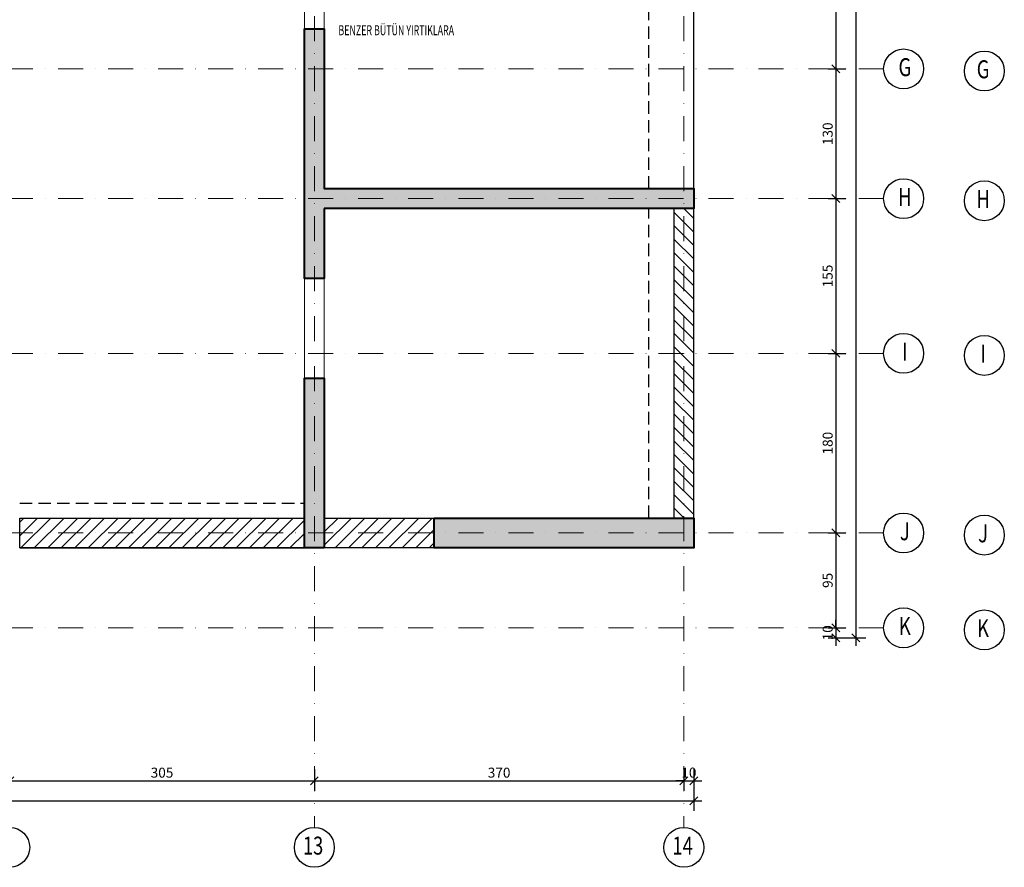
# Model space of a CAD drawing. Units: inches. Extents: x 5865 to 214000, y -12567 to 90290.
# Drawn here: x 12717 to 13703, y 7427 to 8277 of the extents above; entities that cross this region are included whole.
import ezdxf
from ezdxf.enums import TextEntityAlignment as Align

# ---------------------------------------------------------------- set-up
doc = ezdxf.new("R2010")
doc.units = ezdxf.units.IN
doc.header["$MEASUREMENT"] = 0
doc.linetypes.add('DASHDOT', pattern=[1, 0.5, -0.25, 0, -0.25])
doc.linetypes.add('HIDDEN', pattern=[0.375, 0.25, -0.125])
doc.layers.get('DefPoints').update_dxf_attribs({"lineweight": 9})
for name, color, linetype, lineweight in [('AKS', 251, 'DASHDOT', 15), ('KİRİŞ ÇİZGİSİ', 40, 'Continuous', 20), ('KOLON', 3, 'Continuous', 40)]:
    doc.layers.add(name, color=color, linetype=linetype, lineweight=lineweight)
for name, color, linetype in [('AKS DAİRESİ', 2, 'Continuous'), ('AKS İSMİ', 135, 'Continuous'), ('BANT ÇİZGİSİ', 43, 'Continuous'), ('DIŞ ÖLÇÜ', 251, 'Continuous'), ('KAPAMA PERDESİ', 3, 'Continuous'), ('SOLID', 253, 'Continuous'), ('SOLID KAPAMA PERDESİ', 253, 'Continuous'), ('YIRTIK DONATI YAZISI', 2, 'Continuous')]:
    doc.layers.add(name, color=color, linetype=linetype)
doc.styles.add('ROMANSTA', font='romansta.shx', dxfattribs={"width": 0.75, "height": 10})
doc.dimstyles.new('50 OLCEK', dxfattribs={"dimscale": 0, "dimtxt": 10, "dimasz": 8, "dimexe": 10, "dimexo": 8, "dimgap": 3, "dimtad": 1, "dimdec": 1, "dimdsep": 46, "dimtxsty": 'ROMANSTA', "dimblk1": 'OBLIQUE', "dimblk2": 'OBLIQUE', "dimsah": 1, "dimcen": 0, "dimdle": 8, "dimclrd": 256, "dimclre": 256, "dimclrt": 1, "dimadec": 0, "dimazin": 0, "dimtfac": 1, "dimtdec": 1, "dimtix": 1, "dimtmove": 1, "dimatfit": 3, "dimldrblk": 'OBLIQUE', "dimfxl": 10, "dimtolj": 1, "dimlwd": -1, "dimlwe": -1, "dimarcsym": 0})

# ---------------------------------------------------------------- blocks, each defined once
blk = doc.blocks.new('_Oblique')
at = {"color": 0, "linetype": 'ByBlock', "lineweight": -2}
blk.add_line((-0.5, -0.5), (0.5, 0.5), dxfattribs=at)
blk = doc.blocks.new('*D10174')
at = {"layer": 'DefPoints', "color": 0, "linetype": 'ByBlock', "lineweight": 200, "ltscale": 10, "transparency": 16777216}
for p in [(10761.88, 7514.12), (13391.88, 7514.12), (13391.88, 7494.12)]:
    blk.add_point(p, dxfattribs=at)
at = {"layer": 'DIŞ ÖLÇÜ', "ltscale": 10, "transparency": 16777216}
for p, q in [((10761.88, 7506.12), (10761.88, 7484.12)), ((13391.88, 7506.12), (13391.88, 7484.12)), ((10753.88, 7494.12), (13399.88, 7494.12))]:
    blk.add_line(p, q, dxfattribs=at)
at = {"layer": 'DIŞ ÖLÇÜ', "linetype": 'ByBlock', "ltscale": 10, "transparency": 16777216, "xscale": 8, "yscale": 8, "zscale": 8, "rotation": 180}
blk.add_blockref('_Oblique', (10761.88, 7494.12), dxfattribs=at)
at = {"layer": 'DIŞ ÖLÇÜ', "linetype": 'ByBlock', "ltscale": 10, "transparency": 16777216, "xscale": 8, "yscale": 8, "zscale": 8}
blk.add_blockref('_Oblique', (13391.88, 7494.12), dxfattribs=at)
at = {"layer": 'DIŞ ÖLÇÜ', "color": 1, "linetype": 'ByBlock', "ltscale": 10, "transparency": 16777216, "insert": (12076.88, 7502.28), "char_height": 10, "attachment_point": 5, "style": 'ROMANSTA'}
blk.add_mtext('\\A1;2630', dxfattribs=at)
blk = doc.blocks.new('*D10185')
at = {"layer": 'DefPoints', "color": 0, "linetype": 'ByBlock', "lineweight": 200, "ltscale": 10, "transparency": 16777216}
for p in [(12706.88, 7533.72), (13011.88, 7533.72), (13011.88, 7514.12)]:
    blk.add_point(p, dxfattribs=at)
at = {"layer": 'DIŞ ÖLÇÜ', "ltscale": 10, "transparency": 16777216}
for p, q in [((12706.88, 7525.72), (12706.88, 7504.12)), ((13011.88, 7525.72), (13011.88, 7504.12)), ((12698.88, 7514.12), (13019.88, 7514.12))]:
    blk.add_line(p, q, dxfattribs=at)
at = {"layer": 'DIŞ ÖLÇÜ', "linetype": 'ByBlock', "ltscale": 10, "transparency": 16777216, "xscale": 8, "yscale": 8, "zscale": 8, "rotation": 180}
blk.add_blockref('_Oblique', (12706.88, 7514.12), dxfattribs=at)
at = {"layer": 'DIŞ ÖLÇÜ', "linetype": 'ByBlock', "ltscale": 10, "transparency": 16777216, "xscale": 8, "yscale": 8, "zscale": 8}
blk.add_blockref('_Oblique', (13011.88, 7514.12), dxfattribs=at)
at = {"layer": 'DIŞ ÖLÇÜ', "color": 1, "linetype": 'ByBlock', "ltscale": 10, "transparency": 16777216, "insert": (12859.38, 7522.28), "char_height": 10, "attachment_point": 5, "style": 'ROMANSTA'}
blk.add_mtext('\\A1;305', dxfattribs=at)
blk = doc.blocks.new('*D10186')
at = {"layer": 'DefPoints', "color": 0, "linetype": 'ByBlock', "lineweight": 200, "ltscale": 10, "transparency": 16777216}
for p in [(13011.88, 7533.72), (13381.88, 7533.72), (13381.88, 7514.12)]:
    blk.add_point(p, dxfattribs=at)
at = {"layer": 'DIŞ ÖLÇÜ', "ltscale": 10, "transparency": 16777216}
for p, q in [((13011.88, 7525.72), (13011.88, 7504.12)), ((13381.88, 7525.72), (13381.88, 7504.12)), ((13003.88, 7514.12), (13389.88, 7514.12))]:
    blk.add_line(p, q, dxfattribs=at)
at = {"layer": 'DIŞ ÖLÇÜ', "linetype": 'ByBlock', "ltscale": 10, "transparency": 16777216, "xscale": 8, "yscale": 8, "zscale": 8, "rotation": 180}
blk.add_blockref('_Oblique', (13011.88, 7514.12), dxfattribs=at)
at = {"layer": 'DIŞ ÖLÇÜ', "linetype": 'ByBlock', "ltscale": 10, "transparency": 16777216, "xscale": 8, "yscale": 8, "zscale": 8}
blk.add_blockref('_Oblique', (13381.88, 7514.12), dxfattribs=at)
at = {"layer": 'DIŞ ÖLÇÜ', "color": 1, "linetype": 'ByBlock', "ltscale": 10, "transparency": 16777216, "insert": (13196.88, 7522.28), "char_height": 10, "attachment_point": 5, "style": 'ROMANSTA'}
blk.add_mtext('\\A1;370', dxfattribs=at)
blk = doc.blocks.new('*D10188')
at = {"layer": 'DefPoints', "color": 0, "linetype": 'ByBlock', "lineweight": 200, "ltscale": 10, "transparency": 16777216}
for p in [(13381.88, 7533.72), (13391.88, 7533.72), (13391.88, 7514.12)]:
    blk.add_point(p, dxfattribs=at)
at = {"layer": 'DIŞ ÖLÇÜ', "ltscale": 10, "transparency": 16777216}
for p, q in [((13381.88, 7525.72), (13381.88, 7504.12)), ((13391.88, 7525.72), (13391.88, 7504.12)), ((13381.88, 7514.12), (13373.88, 7514.12)), ((13381.88, 7514.12), (13391.88, 7514.12)), ((13391.88, 7514.12), (13399.88, 7514.12))]:
    blk.add_line(p, q, dxfattribs=at)
at = {"layer": 'DIŞ ÖLÇÜ', "linetype": 'ByBlock', "ltscale": 10, "transparency": 16777216, "xscale": 8, "yscale": 8, "zscale": 8}
blk.add_blockref('_Oblique', (13381.88, 7514.12), dxfattribs=at)
at = {"layer": 'DIŞ ÖLÇÜ', "linetype": 'ByBlock', "ltscale": 10, "transparency": 16777216, "xscale": 8, "yscale": 8, "zscale": 8, "rotation": 180}
blk.add_blockref('_Oblique', (13391.88, 7514.12), dxfattribs=at)
at = {"layer": 'DIŞ ÖLÇÜ', "color": 1, "linetype": 'ByBlock', "ltscale": 10, "transparency": 16777216, "insert": (13386.88, 7522.31), "char_height": 10, "attachment_point": 5, "style": 'ROMANSTA'}
blk.add_mtext('\\A1;10', dxfattribs=at)
blk = doc.blocks.new('*D10190')
at = {"layer": 'DefPoints', "color": 0, "linetype": 'ByBlock', "lineweight": 200, "ltscale": 10, "transparency": 16777216}
for p in [(13535.17, 9192.42), (13534.04, 7657.42), (13554.04, 7657.42)]:
    blk.add_point(p, dxfattribs=at)
at = {"layer": 'DIŞ ÖLÇÜ', "ltscale": 10, "transparency": 16777216}
for p, q in [((13554.04, 9200.42), (13554.04, 7649.42)), ((13543.17, 9192.42), (13564.04, 9192.42)), ((13542.04, 7657.42), (13564.04, 7657.42))]:
    blk.add_line(p, q, dxfattribs=at)
at = {"layer": 'DIŞ ÖLÇÜ', "linetype": 'ByBlock', "ltscale": 10, "transparency": 16777216, "xscale": 8, "yscale": 8, "zscale": 8}
for p, rotation in [((13554.04, 9192.42), 90), ((13554.04, 7657.42), 270)]:
    blk.add_blockref('_Oblique', p, dxfattribs=dict(at, rotation=rotation))
at = {"layer": 'DIŞ ÖLÇÜ', "color": 1, "linetype": 'ByBlock', "ltscale": 10, "transparency": 16777216, "insert": (13545.84, 8424.92), "char_height": 10, "attachment_point": 5, "rotation": 90, "style": 'ROMANSTA'}
blk.add_mtext('\\A1;1535', dxfattribs=at)
blk = doc.blocks.new('*D10195')
at = {"layer": 'DefPoints', "color": 0, "linetype": 'ByBlock', "lineweight": 200, "ltscale": 10, "transparency": 16777216}
for p in [(13518.31, 8397.42), (13518.31, 8227.42), (13534.04, 8227.42)]:
    blk.add_point(p, dxfattribs=at)
at = {"layer": 'DIŞ ÖLÇÜ', "ltscale": 10, "transparency": 16777216}
for p, q in [((13534.04, 8405.42), (13534.04, 8219.42)), ((13526.31, 8397.42), (13544.04, 8397.42)), ((13526.31, 8227.42), (13544.04, 8227.42))]:
    blk.add_line(p, q, dxfattribs=at)
at = {"layer": 'DIŞ ÖLÇÜ', "linetype": 'ByBlock', "ltscale": 10, "transparency": 16777216, "xscale": 8, "yscale": 8, "zscale": 8}
for p, rotation in [((13534.04, 8397.42), 90), ((13534.04, 8227.42), 270)]:
    blk.add_blockref('_Oblique', p, dxfattribs=dict(at, rotation=rotation))
at = {"layer": 'DIŞ ÖLÇÜ', "color": 1, "linetype": 'ByBlock', "ltscale": 10, "transparency": 16777216, "insert": (13525.84, 8312.42), "char_height": 10, "attachment_point": 5, "rotation": 90, "style": 'ROMANSTA'}
blk.add_mtext('\\A1;170', dxfattribs=at)
blk = doc.blocks.new('*D10196')
at = {"layer": 'DefPoints', "color": 0, "linetype": 'ByBlock', "lineweight": 200, "ltscale": 10, "transparency": 16777216}
for p in [(13518.31, 8227.42), (13518.31, 8097.42), (13534.04, 8097.42)]:
    blk.add_point(p, dxfattribs=at)
at = {"layer": 'DIŞ ÖLÇÜ', "ltscale": 10, "transparency": 16777216}
for p, q in [((13534.04, 8235.42), (13534.04, 8089.42)), ((13526.31, 8227.42), (13544.04, 8227.42)), ((13526.31, 8097.42), (13544.04, 8097.42))]:
    blk.add_line(p, q, dxfattribs=at)
at = {"layer": 'DIŞ ÖLÇÜ', "linetype": 'ByBlock', "ltscale": 10, "transparency": 16777216, "xscale": 8, "yscale": 8, "zscale": 8}
for p, rotation in [((13534.04, 8227.42), 90), ((13534.04, 8097.42), 270)]:
    blk.add_blockref('_Oblique', p, dxfattribs=dict(at, rotation=rotation))
at = {"layer": 'DIŞ ÖLÇÜ', "color": 1, "linetype": 'ByBlock', "ltscale": 10, "transparency": 16777216, "insert": (13525.84, 8162.42), "char_height": 10, "attachment_point": 5, "rotation": 90, "style": 'ROMANSTA'}
blk.add_mtext('\\A1;130', dxfattribs=at)
blk = doc.blocks.new('*D10197')
at = {"layer": 'DefPoints', "color": 0, "linetype": 'ByBlock', "lineweight": 200, "ltscale": 10, "transparency": 16777216}
for p in [(13518.31, 8097.42), (13518.31, 7942.42), (13534.04, 7942.42)]:
    blk.add_point(p, dxfattribs=at)
at = {"layer": 'DIŞ ÖLÇÜ', "ltscale": 10, "transparency": 16777216}
for p, q in [((13534.04, 8105.42), (13534.04, 7934.42)), ((13526.31, 8097.42), (13544.04, 8097.42)), ((13526.31, 7942.42), (13544.04, 7942.42))]:
    blk.add_line(p, q, dxfattribs=at)
at = {"layer": 'DIŞ ÖLÇÜ', "linetype": 'ByBlock', "ltscale": 10, "transparency": 16777216, "xscale": 8, "yscale": 8, "zscale": 8}
for p, rotation in [((13534.04, 8097.42), 90), ((13534.04, 7942.42), 270)]:
    blk.add_blockref('_Oblique', p, dxfattribs=dict(at, rotation=rotation))
at = {"layer": 'DIŞ ÖLÇÜ', "color": 1, "linetype": 'ByBlock', "ltscale": 10, "transparency": 16777216, "insert": (13525.84, 8019.92), "char_height": 10, "attachment_point": 5, "rotation": 90, "style": 'ROMANSTA'}
blk.add_mtext('\\A1;155', dxfattribs=at)
blk = doc.blocks.new('*D10198')
at = {"layer": 'DefPoints', "color": 0, "linetype": 'ByBlock', "lineweight": 200, "ltscale": 10, "transparency": 16777216}
for p in [(13518.31, 7942.42), (13518.31, 7762.42), (13534.04, 7762.42)]:
    blk.add_point(p, dxfattribs=at)
at = {"layer": 'DIŞ ÖLÇÜ', "ltscale": 10, "transparency": 16777216}
for p, q in [((13534.04, 7950.42), (13534.04, 7754.42)), ((13526.31, 7942.42), (13544.04, 7942.42)), ((13526.31, 7762.42), (13544.04, 7762.42))]:
    blk.add_line(p, q, dxfattribs=at)
at = {"layer": 'DIŞ ÖLÇÜ', "linetype": 'ByBlock', "ltscale": 10, "transparency": 16777216, "xscale": 8, "yscale": 8, "zscale": 8}
for p, rotation in [((13534.04, 7942.42), 90), ((13534.04, 7762.42), 270)]:
    blk.add_blockref('_Oblique', p, dxfattribs=dict(at, rotation=rotation))
at = {"layer": 'DIŞ ÖLÇÜ', "color": 1, "linetype": 'ByBlock', "ltscale": 10, "transparency": 16777216, "insert": (13525.84, 7852.42), "char_height": 10, "attachment_point": 5, "rotation": 90, "style": 'ROMANSTA'}
blk.add_mtext('\\A1;180', dxfattribs=at)
blk = doc.blocks.new('*D10199')
at = {"layer": 'DefPoints', "color": 0, "linetype": 'ByBlock', "lineweight": 200, "ltscale": 10, "transparency": 16777216}
for p in [(13518.31, 7762.42), (13518.31, 7667.42), (13534.04, 7667.42)]:
    blk.add_point(p, dxfattribs=at)
at = {"layer": 'DIŞ ÖLÇÜ', "ltscale": 10, "transparency": 16777216}
for p, q in [((13534.04, 7770.42), (13534.04, 7659.42)), ((13526.31, 7762.42), (13544.04, 7762.42)), ((13526.31, 7667.42), (13544.04, 7667.42))]:
    blk.add_line(p, q, dxfattribs=at)
at = {"layer": 'DIŞ ÖLÇÜ', "linetype": 'ByBlock', "ltscale": 10, "transparency": 16777216, "xscale": 8, "yscale": 8, "zscale": 8}
for p, rotation in [((13534.04, 7762.42), 90), ((13534.04, 7667.42), 270)]:
    blk.add_blockref('_Oblique', p, dxfattribs=dict(at, rotation=rotation))
at = {"layer": 'DIŞ ÖLÇÜ', "color": 1, "linetype": 'ByBlock', "ltscale": 10, "transparency": 16777216, "insert": (13525.87, 7714.92), "char_height": 10, "attachment_point": 5, "rotation": 90, "style": 'ROMANSTA'}
blk.add_mtext('\\A1;95', dxfattribs=at)
blk = doc.blocks.new('*D10201')
at = {"layer": 'DefPoints', "color": 0, "linetype": 'ByBlock', "lineweight": 200, "ltscale": 10, "transparency": 16777216}
for p in [(13518.31, 7667.42), (13518.31, 7657.42), (13534.04, 7657.42)]:
    blk.add_point(p, dxfattribs=at)
at = {"layer": 'DIŞ ÖLÇÜ', "ltscale": 10, "transparency": 16777216}
for p, q in [((13534.04, 7667.42), (13534.04, 7675.42)), ((13526.31, 7667.42), (13544.04, 7667.42)), ((13534.04, 7667.42), (13534.04, 7657.42)), ((13526.31, 7657.42), (13544.04, 7657.42)), ((13534.04, 7657.42), (13534.04, 7649.42))]:
    blk.add_line(p, q, dxfattribs=at)
at = {"layer": 'DIŞ ÖLÇÜ', "linetype": 'ByBlock', "ltscale": 10, "transparency": 16777216, "xscale": 8, "yscale": 8, "zscale": 8}
for p, rotation in [((13534.04, 7667.42), 270), ((13534.04, 7657.42), 90)]:
    blk.add_blockref('_Oblique', p, dxfattribs=dict(at, rotation=rotation))
at = {"layer": 'DIŞ ÖLÇÜ', "color": 1, "linetype": 'ByBlock', "ltscale": 10, "transparency": 16777216, "insert": (13525.84, 7662.42), "char_height": 10, "attachment_point": 5, "rotation": 90, "style": 'ROMANSTA'}
blk.add_mtext('\\A1;10', dxfattribs=at)

msp = doc.modelspace()

# ---------------------------------------------------------------- hatches: boundary and pattern name
at = {"layer": 'SOLID', "ltscale": 10}
h = msp.add_hatch(color=256, dxfattribs=at)
h.dxf.hatch_style = 1
h.paths.add_polyline_path([(13021.88, 8107.42), (13021.88, 8267.42), (13001.88, 8267.42), (13001.88, 8017.42), (13021.88, 8017.42), (13021.88, 8087.42), (13391.88, 8087.42), (13391.88, 8107.42)])
h = msp.add_hatch(color=256, dxfattribs=at)
h.dxf.hatch_style = 1
h.paths.add_polyline_path([(13021.88, 7747.42), (13001.88, 7747.42), (13001.88, 7917.42), (13021.88, 7917.42)])
h = msp.add_hatch(color=256, dxfattribs=at)
h.dxf.hatch_style = 1
h.paths.add_polyline_path([(13131.88, 7777.42), (13391.88, 7777.42), (13391.88, 7747.42), (13131.88, 7747.42)])
at = {"layer": 'SOLID KAPAMA PERDESİ', "ltscale": 10}
h = msp.add_hatch(dxfattribs=at)
h.set_pattern_fill('ANSI31', color=256, scale=3, angle=90)
h.set_pattern_definition([(135, (-93644.816, 300183.671), (-6.7351921, -6.7351921), [])])
h.paths.add_polyline_path([(13371.88, 7777.42), (13391.88, 7777.42), (13391.88, 8087.42), (13371.88, 8087.42)])
h = msp.add_hatch(dxfattribs=at)
h.set_pattern_fill('ANSI31', color=256, scale=3)
h.set_pattern_definition([(45, (303558.133, 114784.111), (-6.7351921, 6.7351921), [])])
h.paths.add_polyline_path([(13001.88, 7777.42), (13001.88, 7747.42), (12716.88, 7747.42), (12716.88, 7777.42)])
h = msp.add_hatch(dxfattribs=at)
h.set_pattern_fill('ANSI31', color=256, scale=3)
h.set_pattern_definition([(45, (303428.133, 114784.111), (-6.7351921, 6.7351921), [])])
h.paths.add_polyline_path([(13131.88, 7777.42), (13131.88, 7747.42), (13021.88, 7747.42), (13021.88, 7777.42)])

# ---------------------------------------------------------------- linework, layer by layer
at = {"layer": 'AKS', "ltscale": 50}
for p, q in [((13011.88, 9382.42), (13011.88, 7467.42)), ((13381.88, 9382.42), (13381.88, 7467.42)), ((13581.88, 8227.42), (10571.88, 8227.42)), ((13581.88, 8097.42), (10571.88, 8097.42)), ((13581.88, 7942.42), (10571.88, 7942.42)), ((13581.88, 7762.42), (10571.88, 7762.42)), ((13581.88, 7667.42), (10571.88, 7667.42))]:
    msp.add_line(p, q, dxfattribs=at)
at = {"layer": 'AKS DAİRESİ'}
for centre in [(13601.88, 8227.42), (13682.68, 8225.31), (13601.88, 8097.42), (13682.68, 8095.31), (13601.88, 7942.42), (13682.68, 7940.31), (13601.88, 7762.42), (13682.68, 7760.31), (13601.88, 7667.42), (13682.68, 7665.31), (12706.88, 7447.42), (13011.88, 7447.42), (13381.88, 7447.42)]:
    msp.add_circle(centre, 20, dxfattribs=at)
at = {"layer": 'BANT ÇİZGİSİ', "linetype": 'HIDDEN', "ltscale": 50}
for p, q in [((13346.88, 8107.42), (13346.88, 8387.42)), ((13346.88, 7777.42), (13346.88, 8087.42)), ((12716.88, 7792.42), (13001.88, 7792.42))]:
    msp.add_line(p, q, dxfattribs=at)
at = {"layer": 'BANT ÇİZGİSİ', "ltscale": 50}
for p, q in [((13391.88, 8107.42), (13391.88, 8387.42)), ((13391.88, 7777.42), (13391.88, 8087.42)), ((12716.88, 7747.42), (13001.88, 7747.42))]:
    msp.add_line(p, q, dxfattribs=at)
at = {"layer": 'KAPAMA PERDESİ', "linetype": 'ByBlock', "ltscale": 10}
for points in [[(13371.88, 7777.42), (13391.88, 7777.42), (13391.88, 8087.42), (13371.88, 8087.42)], [(13001.88, 7777.42), (13001.88, 7747.42), (12716.88, 7747.42), (12716.88, 7777.42)], [(13131.88, 7777.42), (13131.88, 7747.42), (13021.88, 7747.42), (13021.88, 7777.42)]]:
    msp.add_lwpolyline(points, close=True, dxfattribs=at)
at = {"layer": 'KİRİŞ ÇİZGİSİ', "ltscale": 10}
for points in [[(13021.88, 8267.42), (13001.88, 8267.42), (13001.88, 8387.42), (13021.88, 8387.42)], [(13021.88, 7917.42), (13001.88, 7917.42), (13001.88, 8017.42), (13021.88, 8017.42)]]:
    msp.add_lwpolyline(points, close=True, dxfattribs=at)
at = {"layer": 'KOLON', "ltscale": 10}
msp.add_lwpolyline([(13021.88, 8087.42), (13021.88, 8017.42), (13001.88, 8017.42), (13001.88, 8267.42), (13021.88, 8267.42), (13021.88, 8107.42), (13391.88, 8107.42), (13391.88, 8087.42), (13021.88, 8087.42)], dxfattribs=at)
for points in [[(13021.88, 7747.42), (13001.88, 7747.42), (13001.88, 7917.42), (13021.88, 7917.42)], [(13131.88, 7777.42), (13391.88, 7777.42), (13391.88, 7747.42), (13131.88, 7747.42)]]:
    msp.add_lwpolyline(points, close=True, dxfattribs=at)

# ---------------------------------------------------------------- texts
at = {"layer": 'AKS İSMİ', "style": 'ROMANSTA', "width": 0.75}
for s, p in [('G', (13603.12, 8226.82)), ('G', (13681.44, 8224.71)), ('H', (13603.12, 8096.82)), ('H', (13681.44, 8094.71)), ('I', (13603.12, 7941.82)), ('I', (13681.44, 7939.71)), ('J', (13603.12, 7761.82)), ('J', (13681.44, 7759.71)), ('K', (13603.12, 7666.82)), ('K', (13681.44, 7664.71)), ('13', (13010.64, 7446.82)), ('14', (13380.64, 7446.82))]:
    msp.add_text(s, height=18, dxfattribs=at).set_placement(p, align=Align.MIDDLE)
at = {"layer": 'YIRTIK DONATI YAZISI', "style": 'ROMANSTA', "width": 0.65}
msp.add_text('BENZER BÜTÜN YIRTIKLARA', height=10, dxfattribs=at).set_placement((13036.01, 8261.16))

# ---------------------------------------------------------------- dimensions: what is measured, and where the dimension line sits
at = {"layer": 'DIŞ ÖLÇÜ', "linetype": 'ByBlock', "ltscale": 10}
for base, p1, p2, picture, middle in [((13554.04, 7657.42), (13535.17, 9192.42), (13534.04, 7657.42), '*D10190', (13545.84, 8424.92)), ((13534.04, 8227.42), (13518.31, 8397.42), (13518.31, 8227.42), '*D10195', (13525.84, 8312.42)), ((13534.04, 8097.42), (13518.31, 8227.42), (13518.31, 8097.42), '*D10196', (13525.84, 8162.42)), ((13534.04, 7942.42), (13518.31, 8097.42), (13518.31, 7942.42), '*D10197', (13525.84, 8019.92)), ((13534.04, 7762.42), (13518.31, 7942.42), (13518.31, 7762.42), '*D10198', (13525.84, 7852.42)), ((13534.04, 7667.42), (13518.31, 7762.42), (13518.31, 7667.42), '*D10199', (13525.87, 7714.92)), ((13534.04, 7657.42), (13518.31, 7667.42), (13518.31, 7657.42), '*D10201', (13525.84, 7662.42))]:
    dim = msp.add_linear_dim(base=base, p1=p1, p2=p2, angle=90, dimstyle='50 OLCEK', override={"dimscale": 1}, dxfattribs=at)
    dim.commit()
    dim.dimension.update_dxf_attribs({"geometry": picture, "text_midpoint": middle})
for base, p1, p2, picture, middle in [((13011.88, 7514.12), (12706.88, 7533.72), (13011.88, 7533.72), '*D10185', (12859.38, 7522.28)), ((13381.88, 7514.12), (13011.88, 7533.72), (13381.88, 7533.72), '*D10186', (13196.88, 7522.28)), ((13391.88, 7514.12), (13381.88, 7533.72), (13391.88, 7533.72), '*D10188', (13386.88, 7522.31)), ((13391.88, 7494.12), (10761.88, 7514.12), (13391.88, 7514.12), '*D10174', (12076.88, 7502.28))]:
    dim = msp.add_linear_dim(base=base, p1=p1, p2=p2, dimstyle='50 OLCEK', override={"dimscale": 1}, dxfattribs=at)
    dim.commit()
    dim.dimension.update_dxf_attribs({"geometry": picture, "text_midpoint": middle})

doc.saveas('drawing.dxf')
